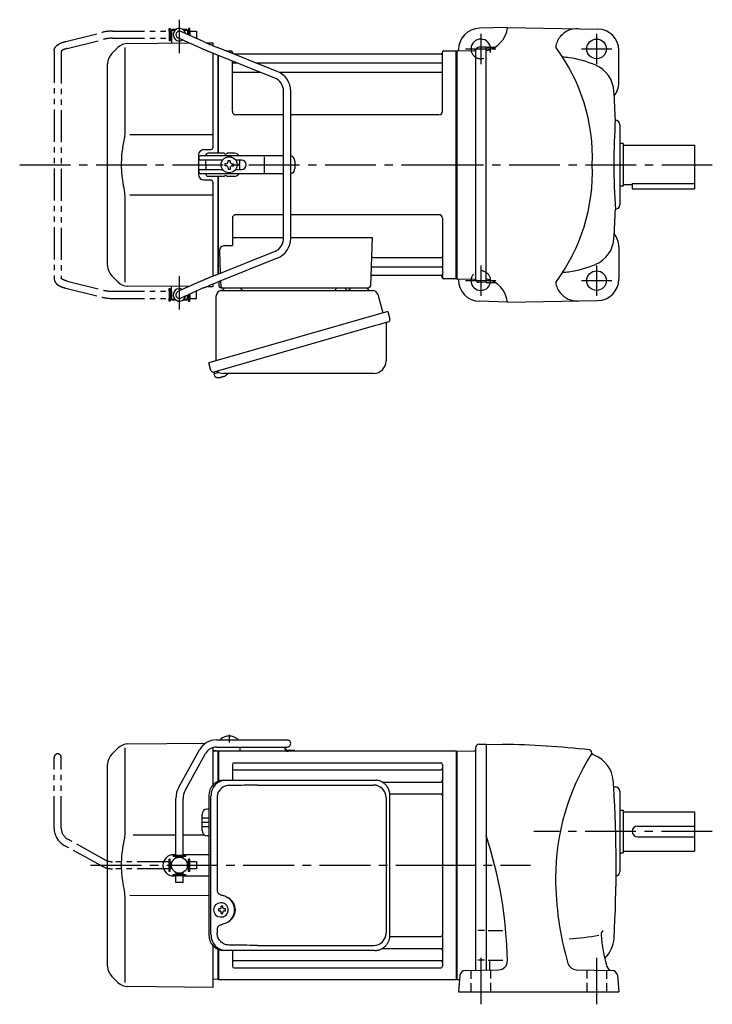
# Model space of a CAD drawing. Extents: x 62 to 845, y 57 to 611.
# Drawn here: x 62 to 450, y 59 to 611 of the extents above; entities that cross this region are included whole.
import ezdxf

# ---------------------------------------------------------------- set-up
doc = ezdxf.new("R2010")
doc.units = 0
doc.header["$LTSCALE"] = 3
doc.header["$MEASUREMENT"] = 0
for name, pattern in [('HIDDEN2', [4.7625, 3.175, -1.5875]), ('PHANTOM', [11, 6, -1, 1, -1, 1, -1]), ('sekkei(A2)', [14.2875, 9.525, -1.5875, 1.5875, -1.5875]), ('sekkei_H', [2.38125, 1.5875, -0.79375])]:
    doc.linetypes.add(name, pattern=pattern)
doc.layers.get('0').update_dxf_attribs({"linetype": 'CONTINUOUS'})
for name, color, linetype in [('CENTER', 3, 'sekkei(A2)'), ('HIDS', 1, 'HIDDEN2'), ('PHANTOM', 2, 'PHANTOM')]:
    doc.layers.add(name, color=color, linetype=linetype)

# ---------------------------------------------------------------- blocks, each defined once
blk = doc.blocks.new('A$C638C445F-2')
at = {"layer": 'PHANTOM'}
for p, q in [((20.8, 70.35), (60.5, 70.35)), ((20.8, 66.35), (60.5, 66.35)), ((-0.37, 43.8), (11.18, 64.68)), ((3.13, 41.87), (14.68, 62.74)), ((-2, 5.75), (-2, 37.51)), ((2, 5.75), (2, 37.51)), ((-3.5, 5.75), (3.5, 5.75)), ((-3.5, 5.15), (-3.5, 5.75)), ((3.5, 5.15), (3.5, 5.75)), ((-3.5, 5.15), (3.5, 5.15)), ((-2, 4.55), (2, 4.55)), ((-2, 4.03), (-2, 4.55)), ((-1.52, 4.55), (-1.52, 5.15)), ((1.52, 4.55), (1.52, 5.15)), ((2, 4.03), (2, 4.55)), ((-3.5, -5.75), (-3.5, -5.15)), ((-3.5, -5.15), (3.5, -5.15)), ((-2, -4.55), (-2, -4.03)), ((-2, -4.55), (2, -4.55)), ((-1.52, -5.15), (-1.52, -4.55)), ((1.52, -5.15), (1.52, -4.55)), ((2, -4.55), (2, -4.03)), ((3.5, -5.75), (3.5, -5.15)), ((-3.5, -5.75), (3.5, -5.75)), ((-2, -9.65), (-2, -5.75)), ((2, -9.65), (-2, -9.65)), ((2, -9.65), (2, -5.75))]:
    blk.add_line(p, q, dxfattribs=at)
for centre, radius, start, end in [((20.8, 59.35), 11, 90, 151.0323), ((20.8, 59.35), 7, 90, 151.0323), ((60.5, 68.35), 2, 269.9944, 90), ((11, 37.51), 13, 151.0323, 180), ((11, 37.51), 9, 151.0323, 180)]:
    blk.add_arc(centre, radius, start, end, dxfattribs=at)
blk = doc.blocks.new('A$C5862752C-修正-1')
for p, q in [((-184.67, 68.08), (-141.05, 68.46)), ((-134.9, 70.35), (-95.2, 70.35)), ((-134.9, 66.35), (-95.2, 66.35)), ((-132.55, 70.89), (-132.55, 70.35)), ((-123.05, 70.89), (-123.05, 70.35)), ((-190.26, 65.74), (-193.66, 62.34)), ((-186.34, 65.84), (-186.34, 19.58)), ((-156.07, 43.8), (-144.52, 64.68)), ((-152.57, 41.87), (-141.02, 62.74)), ((-137, 66.03), (-137, 44.96)), ((-134.2, 64), (-137, 63.93)), ((-134.2, 64), (-134, 63.81)), ((-133.7, 64), (-134, 63.83)), ((-134, 47.1), (-134, 63.83)), ((-134, 47.1), (-134, 63.81)), ((-0.3, 64), (-133.7, 64)), ((-133.7, 64), (-133.7, 47.22)), ((-129.9, 64.25), (-125.7, 64.25)), ((-90.83, 64.4), (-94.67, 64.4)), ((-90.83, 64), (-94.67, 64)), ((-90.83, 64.4), (-90.83, 64)), ((-0.3, 64), (-0.3, -64)), ((-0.3, 64), (0, 63.83)), ((0, -63.83), (0, 63.83)), ((-196, -56.69), (-196, 56.69)), ((-126, 56.55), (-126, 47.8)), ((-125, 57.55), (-9, 57.55)), ((-8, 56.55), (-8, -56.55)), ((-125, 53.49), (-9, 53.49)), ((-41.9, 46.72), (-9, 46.72)), ((-37.54, 39.99), (-9, 39.99)), ((-157.7, 5.75), (-157.7, 37.51)), ((-153.7, 5.75), (-153.7, 37.51)), ((-143, 19.47), (-143, 28.53)), ((-139.23, 31.53), (-140.03, 31.53)), ((-157.7, 16.84), (-181.64, 16.81)), ((-141.48, 16.86), (-153.7, 16.85)), ((-139.23, 16.47), (-140.03, 16.47)), ((-159.2, 5.15), (-159.2, 5.75)), ((-159.2, 5.75), (-152.2, 5.75)), ((-159, 6), (-157.7, 6)), ((-153.7, 6), (-140, 6)), ((-152.2, 5.15), (-152.2, 5.75)), ((-159.2, 5.15), (-152.2, 5.15)), ((-157.7, 4.03), (-157.7, 4.55)), ((-157.7, 4.55), (-153.7, 4.55)), ((-157.22, 4.55), (-157.22, 5.15)), ((-154.17, 4.55), (-154.17, 5.15)), ((-153.7, 4.03), (-153.7, 4.55)), ((-159.2, -5.75), (-159.2, -5.15)), ((-159.2, -5.15), (-152.2, -5.15)), ((-157.7, -4.55), (-157.7, -4.03)), ((-157.7, -4.55), (-153.7, -4.55)), ((-157.22, -5.15), (-157.22, -4.55)), ((-154.17, -5.15), (-154.17, -4.55)), ((-153.7, -4.55), (-153.7, -4.03)), ((-152.2, -5.75), (-152.2, -5.15)), ((-159.2, -5.75), (-152.2, -5.75)), ((-159, -6), (-157.7, -6)), ((-159, -6), (-157.7, -6)), ((-157.7, -9.65), (-157.7, -5.75)), ((-153.7, -9.65), (-157.7, -9.65)), ((-153.7, -9.65), (-153.7, -5.75)), ((-153.7, -6), (-140, -6)), ((-186.34, -19.58), (-186.34, -65.84)), ((-183.64, -16.81), (-139.23, -16.87)), ((-132.34, -21.01), (-132.67, -21.01)), ((-132.56, -24.5), (-133.7, -24.5)), ((-133.7, -25.53), (-132.56, -25.53)), ((-129.92, -24.5), (-130.9, -24.5)), ((-130.9, -25.53), (-129.92, -25.53)), ((-132.67, -29.01), (-132.34, -29.01)), ((-37.54, -39.99), (-9, -39.99)), ((-137, -44.96), (-137, -68.5)), ((-134, -47.1), (-134, -63.83)), ((-134, -63.81), (-134, -47.1)), ((-134, -63.81), (-134, -47.1)), ((-133.7, -47.22), (-133.7, -64)), ((-126, -47.8), (-126, -49.74)), ((-126, -47.8), (-126, -56.55)), ((-41.9, -46.72), (-9, -46.72)), ((-125, -53.49), (-9, -53.49)), ((-125, -57.55), (-9, -57.55)), ((-193.66, -62.34), (-190.26, -65.74)), ((-134.2, -64), (-137, -63.93)), ((-134.2, -64), (-134, -63.81)), ((-133.7, -64), (-134, -63.83)), ((-133.7, -64), (-0.3, -64)), ((-0.3, -64), (0, -63.83)), ((-137, -68.5), (-184.67, -68.08))]:
    blk.add_line(p, q)
at = {"ltscale": 0.5}
for p, q in [((-137, 64.45), (-135, 64.45)), ((-135, 64.45), (-135, 64.25)), ((-135, 64.25), (-129.9, 64.25)), ((-125.7, 64.25), (-121.8, 64.25)), ((-121.8, 66.05), (-121.8, 64.25))]:
    blk.add_line(p, q, dxfattribs=at)
at = {"color": 7, "linetype": 'Continuous', "lineweight": 25}
for p, q in [((-130.77, 47.8), (-129.53, 47.8)), ((-129.53, 47.8), (-45.99, 47.8)), ((-111.78, 45), (-46.68, 45)), ((-45.99, 47.8), (-45.29, 47.77)), ((-139.23, 39), (-139.23, -39)), ((-137.99, -39), (-137.99, 39)), ((-37.49, -39), (-37.49, 39)), ((-134.55, 38), (-134.55, -14)), ((-39.68, 38), (-39.68, -38)), ((-134.55, -36), (-134.55, -38)), ((-129.53, -47.8), (-130.77, -47.8)), ((-45.99, -47.8), (-129.53, -47.8)), ((-111.78, -45), (-46.68, -45))]:
    blk.add_line(p, q, dxfattribs=at)
at = {"linetype": 'Continuous'}
for p, q in [((-139.23, 26.5), (-143, 26.5)), ((-139.23, 24), (-143, 24)), ((-139.23, 21.5), (-143, 21.5))]:
    blk.add_line(p, q, dxfattribs=at)
at = {"flags": 128}
for points in [[(-128.93, -22.94), (-129.15, -22.61), (-129.55, -22.13), (-130.03, -21.72), (-130.56, -21.4), (-131.13, -21.17), (-131.73, -21.04), (-132.34, -21.02)], [(-132.34, -29.01), (-131.73, -28.98), (-131.13, -28.86), (-130.56, -28.63), (-130.03, -28.31), (-129.55, -27.9), (-129.15, -27.42), (-128.9, -27.03)]]:
    blk.add_lwpolyline(points, dxfattribs=at)
blk.add_circle((-155.7, 0), 4.5)
for centre, radius, start, end in [((-127.8, 64.45), 8, 53.5763, 126.4236), ((-184.6, 60.08), 8, 90.5, 135), ((-134.9, 59.35), 11, 90, 151.0323), ((-134.9, 59.35), 7, 90, 151.0323), ((-102.33, 63.95), 6, 14.5395, 23.5688), ((-102.33, 63.95), 6.4, 14.504, 22.0156), ((-95.2, 68.35), 2, 269.9944, 90), ((-188, 56.69), 8, 135, 180), ((-94.67, 65.9), 1.9, 193.4743, 270), ((-94.67, 65.9), 1.5, 193.3412, 270), ((-125, 56.55), 1, 90, 180), ((-9, 56.55), 1, 0, 90), ((-125, 54.49), 1, 180, 270), ((-9, 54.49), 1, 270, 0), ((-9, 47.72), 1, 270, 0), ((-144.7, 37.51), 13, 151.0323, 180), ((-144.7, 37.51), 9, 151.0323, 180), ((-9, 38.99), 1, 0, 90), ((-140, 28.53), 3, 90.5, 180), ((-140, 19.47), 3, 180, 269.5), ((-159, 0), 6, 90, 180.0047), ((-140, 9), 3, 270, 284.9154), ((-159, 0), 6, 180.0047, 270), ((-140, -9), 3, 75.0846, 90), ((-132.51, -25.01), 4, 92.1758, 267.8242), ((-90.13, -25.01), 43.57, 179.3228, 180.6772), ((-131.7, -24.98), 0.986, 122.1469, 150.7382), ((-131.7, -25.05), 0.986, 209.2618, 237.8531), ((-131.81, -36.02), 13, 87.8414, 92.1586), ((-151.72, -24.95), 19.52, 2.3689, 5.6557), ((-151.72, -25.07), 19.52, 354.3443, 357.6311), ((-131.81, -14.01), 13, 267.8414, 272.1586), ((-150.74, -24.95), 19.52, 2.3689, 5.6557), ((-150.74, -25.07), 19.52, 354.3443, 357.6311), ((-131.76, -24.98), 0.986, 29.2618, 57.8531), ((-131.76, -25.05), 0.986, 302.1469, 330.7382), ((-139.06, -25.01), 9.15, 356.7749, 3.2251), ((-9, -38.99), 1, 270, 0), ((-9, -47.72), 1, 0, 90), ((-125, -54.49), 1, 90, 180), ((-9, -54.49), 1, 0, 90), ((-188, -56.69), 8, 180, 224.9998), ((-125, -56.55), 1, 180, 270), ((-9, -56.55), 1, 270, 0), ((-184.6, -60.08), 8, 224.9998, 269.5)]:
    blk.add_arc(centre, radius, start, end)
at = {"ltscale": 0.5}
blk.add_arc((-122.8, 66.05), 1, 0, 17.4386, dxfattribs=at)
at = {"color": 7, "linetype": 'Continuous', "lineweight": 25}
for centre, radius, start, end in [((-130.59, 39.17), 8.63, 91.1539, 181.1092), ((-129.35, 39.17), 8.63, 91.1539, 181.1092), ((-46.68, 38), 7, 0, 90), ((-132.85, -25), 8.15, 303.5537, 56.4463), ((-46.68, -38), 7, 270, 0), ((-46.68, -38), 7, 270, 0), ((-130.59, -39.17), 8.63, 178.8908, 268.8461), ((-129.35, -39.17), 8.63, 178.8908, 268.8461)]:
    blk.add_arc(centre, radius, start, end, dxfattribs=at)
for centre, major_axis, ratio, start_param, end_param in [((-111.78, 38), (27.2, 0), 0.257336, 1.570796, 1.677697), ((-132.86, -25), (8.56, 0), 0.934633, 5.268129, 7.298241)]:
    blk.add_ellipse(centre, major_axis=major_axis, ratio=ratio, start_param=start_param, end_param=end_param, dxfattribs=at)
at = {"color": 7, "linetype": 'Continuous', "lineweight": 25, "extrusion": (0, 0, -1)}
blk.add_ellipse((-111.78, -38), major_axis=(27.2, 0), ratio=0.257336, start_param=1.570796, end_param=1.677697, dxfattribs=at)
at = {"color": 7, "linetype": 'Continuous', "lineweight": 25}
for points, knots in [([(-127.88, 44.77), (-128.4, 44.73), (-129.31, 44.65), (-130.54, 44.21), (-131.59, 43.63), (-132.51, 42.88), (-133.29, 41.98), (-133.9, 40.97), (-134.29, 39.94), (-134.51, 38.95), (-134.53, 38.32), (-134.55, 38)], [0, 0, 0, 0, 0.150265, 0.264224, 0.378167, 0.491659, 0.605126, 0.714377, 0.823608, 0.911806, 1, 1, 1, 1]), ([(-114.68, 44.96), (-115.2, 44.95), (-117.78, 44.88), (-122.18, 44.8), (-126.06, 44.78), (-127.88, 44.77)], [0, 0, 0, 0, 0.117474, 0.587379, 1, 1, 1, 1]), ([(-37.49, 39), (-37.49, 39.17), (-37.5, 39.64), (-37.58, 40.4), (-37.76, 41.28), (-38.03, 42.14), (-38.38, 42.96), (-38.81, 43.75), (-39.32, 44.48), (-39.89, 45.16), (-40.53, 45.77), (-41.23, 46.31), (-41.97, 46.77), (-42.76, 47.16), (-43.58, 47.45), (-44.42, 47.67), (-45, 47.74), (-45.28, 47.77)], [0, 0, 0, 0, 0.038882, 0.107736, 0.176615, 0.245487, 0.314345, 0.38318, 0.451984, 0.520748, 0.589465, 0.658131, 0.726742, 0.795298, 0.8638, 0.932254, 1, 1, 1, 1]), ([(-134.55, -14), (-134.53, -14.19), (-134.5, -14.58), (-134.28, -15.12), (-133.95, -15.59), (-133.47, -16.03), (-132.85, -16.4), (-132.11, -16.69), (-131.6, -16.83), (-131.35, -16.9)], [0, 0, 0, 0, 0.121626, 0.241326, 0.365072, 0.487329, 0.656925, 0.827545, 1, 1, 1, 1]), ([(-131.35, -16.9), (-131.03, -17), (-130.35, -17.19), (-129.34, -17.62), (-128.67, -18.01), (-128.34, -18.2)], [0, 0, 0, 0, 0.297898, 0.646887, 1, 1, 1, 1]), ([(-131.35, -33.1), (-131.6, -33.17), (-132.11, -33.31), (-132.85, -33.6), (-133.47, -33.97), (-133.95, -34.41), (-134.28, -34.88), (-134.5, -35.42), (-134.53, -35.81), (-134.55, -36)], [0, 0, 0, 0, 0.172446, 0.343066, 0.512671, 0.634918, 0.758673, 0.878368, 1, 1, 1, 1]), ([(-128.34, -31.8), (-128.62, -31.96), (-129.23, -32.33), (-130.24, -32.77), (-130.98, -32.99), (-131.35, -33.1)], [0, 0, 0, 0, 0.297985, 0.647065, 1, 1, 1, 1]), ([(-127.88, -44.77), (-128.4, -44.73), (-129.31, -44.65), (-130.54, -44.21), (-131.59, -43.63), (-132.51, -42.88), (-133.29, -41.98), (-133.9, -40.97), (-134.29, -39.94), (-134.51, -38.95), (-134.53, -38.32), (-134.55, -38)], [0, 0, 0, 0, 0.150265, 0.264224, 0.378167, 0.491659, 0.605126, 0.714377, 0.823608, 0.911806, 1, 1, 1, 1]), ([(-45.99, -47.8), (-45.83, -47.8), (-45.37, -47.79), (-44.63, -47.7), (-43.79, -47.51), (-42.96, -47.24), (-42.17, -46.88), (-41.41, -46.43), (-40.7, -45.91), (-40.05, -45.32), (-39.46, -44.66), (-38.94, -43.94), (-38.49, -43.18), (-38.12, -42.36), (-37.82, -41.52), (-37.62, -40.64), (-37.5, -39.8), (-37.49, -39.25), (-37.49, -39)], [0, 0, 0, 0, 0.037051, 0.101745, 0.166453, 0.23117, 0.295907, 0.360675, 0.425483, 0.490336, 0.555238, 0.62019, 0.685191, 0.750238, 0.815327, 0.880453, 0.945609, 1, 1, 1, 1]), ([(-114.68, -44.96), (-115.2, -44.95), (-117.78, -44.88), (-122.18, -44.8), (-126.06, -44.78), (-127.88, -44.77)], [0, 0, 0, 0, 0.117474, 0.587379, 1, 1, 1, 1])]:
    blk.add_open_spline(points, degree=3, knots=knots, dxfattribs=at)
for points, knots in [([(-186.34, 19.58), (-186.34, 18.05), (-186.44, 16.49), (-186.65, 14.75), (-186.67, 14.61), (-186.69, 14.46)], [0, 0, 0, 0, 0.8950807, 0.8950807, 0.9773939, 0.9773939, 0.9773939, 0.9773939]), ([(-186.69, 14.46), (-187.25, 11.98), (-187.68, 9.49), (-188.25, 4.41), (-188.38, 1.82), (-188.32, -3.39), (-188.12, -6.01), (-187.49, -10.56), (-187.13, -12.52), (-186.69, -14.46)], [0.0043593, 0.0043593, 0.0043593, 0.0043593, 0.2631174, 0.2631174, 0.5281137, 0.5281137, 0.79311, 0.79311, 0.9956447, 0.9956447, 0.9956447, 0.9956447]), ([(-186.69, -14.46), (-186.5, -15.84), (-186.39, -17.2), (-186.34, -18.89), (-186.34, -19.23), (-186.34, -19.58)], [0.0226079, 0.0226079, 0.0226079, 0.0226079, 0.7980513, 0.7980513, 1, 1, 1, 1]), ([(-128.37, -25.01), (-128.37, -24.9), (-128.38, -24.6), (-128.45, -24.09), (-128.63, -23.52), (-128.79, -23.14), (-128.91, -22.96), (-128.92, -22.95)], [0, 0, 0, 0, 0.150921, 0.427022, 0.703322, 0.979579, 1, 1, 1, 1]), ([(-128.89, -27.02), (-128.87, -27), (-128.75, -26.81), (-128.6, -26.41), (-128.43, -25.84), (-128.37, -25.37), (-128.37, -25.09), (-128.37, -25.01)], [0, 0, 0, 0, 0.037796, 0.322008, 0.606449, 0.891076, 1, 1, 1, 1])]:
    blk.add_open_spline(points, degree=3, knots=knots)
at = {"layer": 'CENTER'}
for p, q in [((-127.8, 73.19), (-127.8, 68.81)), ((-205.61, 0), (1.91, 0))]:
    blk.add_line(p, q, dxfattribs=at)
at = {"rotation": 90}
blk.add_blockref('A$C638C445F-2', (-155.7, 0), dxfattribs=at)
blk = doc.blocks.new('A$C713A0DEC-修正-1')
for p, q in [((-160.25, 75), (-160.2, 75)), ((-160.25, 75), (-160.25, 71)), ((-160.25, 75), (-160.2, 75)), ((-159.7, 76), (-160.2, 75.5)), ((-160.2, 75.5), (-160.2, 68.3)), ((-160.2, 75.5), (-158.15, 75.5)), ((-159.7, 76), (-157.5, 76)), ((-141.85, 68.94), (-154.88, 74.82)), ((-153.9, 76), (-151.7, 76)), ((-153.25, 75.5), (-151.2, 75.5)), ((-151.7, 76), (-151.2, 75.5)), ((-151.2, 75.5), (-151.2, 73.16)), ((-151.2, 75), (-151.15, 75)), ((-151.2, 75), (-151.15, 75)), ((-151.15, 75), (-151.15, 73.14)), ((-184.67, 68.08), (-150.34, 68.38)), ((-160.25, 71), (-160.2, 71)), ((-160.25, 71), (-160.2, 71)), ((-143.69, 65.38), (-156.52, 71.18)), ((-151.2, 68.77), (-151.2, 68.38)), ((-140.77, 68.47), (-137, 68.5)), ((-137, 68.5), (-137, 66.89)), ((-190.26, 65.74), (-193.66, 62.34)), ((-186.34, 65.84), (-186.34, 19.58)), ((-137, 62.57), (-137, 9.5)), ((-102.23, 48.66), (-135.72, 62.05)), ((-100.74, 52.37), (-134.27, 65.78)), ((-134, 6.5), (-134, 61.37)), ((-134, 6.5), (-134, 61.37)), ((-133.7, 6.5), (-133.7, 61.25)), ((-129.81, 64), (-126.84, 64)), ((-126, 62.47), (-126, 63.34)), ((-125.85, 63.17), (-125.72, 62.41)), ((-8.77, 62), (-124.81, 62)), ((-8.15, 63.17), (-8.28, 62.41)), ((-7.98, 30), (-8, 63.34)), ((-7.16, 64), (-0.3, 64)), ((-0.3, -64), (-0.3, 64)), ((-0.3, 64), (0, 63.83)), ((0, 63.83), (0, -63.83)), ((-196, -56.69), (-196, 56.69)), ((-125.98, 30), (-126, 58.16)), ((-125.5, 57.17), (-123.51, 57.17)), ((-112.74, 57.17), (-8.5, 57.17)), ((-125.5, 51.93), (-110.42, 51.93)), ((-99.77, 51.93), (-8.5, 51.93)), ((-97.2, -41.23), (-97.2, 41.23)), ((-93.2, -41.23), (-93.2, 41.23)), ((-97.2, 28), (-123.98, 28)), ((-9.98, 28), (-93.2, 28)), ((-137, 16.87), (-183.64, 16.81)), ((-142, 8.5), (-138, 8.5)), ((-130.67, 6.5), (-139.8, 6.5)), ((-124.8, 6.5), (-128.93, 6.5)), ((-145, 5.5), (-145, -5.5)), ((-144.83, 3.6), (-144.83, 4)), ((-97.2, 5), (-143.83, 5)), ((-131.47, 2.6), (-143.83, 2.6)), ((-140.8, 5.5), (-140.8, 5)), ((-140.8, 0), (-140.8, 2.6)), ((-140.8, 0), (-140.8, -2.6)), ((-129.55, 0.58), (-130.25, 0.58)), ((-130.25, 0.58), (-130.25, -0.58)), ((-128.38, 1.75), (-128.38, 2.45)), ((-128.38, 2.45), (-127.22, 2.45)), ((-127.22, 1.75), (-127.22, 2.45)), ((-126.05, 0.58), (-125.35, 0.58)), ((-125.35, 0.58), (-125.35, -0.58)), ((-120.83, 2.6), (-124.13, 2.6)), ((-121.8, 0.87), (-121.8, 2.6)), ((-107.94, -4.5), (-107.94, 4.5)), ((-90.83, 2), (-90.83, -2)), ((-144.83, -4), (-144.83, -3.6)), ((-143.83, -2.6), (-131.47, -2.6)), ((-97.2, -5), (-143.83, -5)), ((-140.8, -5), (-140.8, -5.5)), ((-129.55, -0.58), (-130.25, -0.58)), ((-128.38, -1.75), (-128.38, -2.45)), ((-128.38, -2.45), (-127.22, -2.45)), ((-127.22, -1.75), (-127.22, -2.45)), ((-126.05, -0.58), (-125.35, -0.58)), ((-124.13, -2.6), (-120.83, -2.6)), ((-121.8, -2.6), (-121.8, -0.87)), ((-142, -8.5), (-138, -8.5)), ((-130.67, -6.5), (-139.8, -6.5)), ((-137, -9.5), (-137, -62.57)), ((-134, -61.37), (-134, -6.5)), ((-134, -61.37), (-134, -6.5)), ((-133.7, -61.25), (-133.7, -6.5)), ((-124.8, -6.5), (-128.93, -6.5)), ((-186.34, -19.58), (-186.34, -65.84)), ((-183.64, -16.81), (-137, -16.87)), ((-126, -30), (-126, -45.37)), ((-97.2, -28), (-124, -28)), ((-10, -28), (-93.2, -28)), ((-8, -30), (-8, -63.34)), ((-126, -40.79), (-97.2, -40.79)), ((-93.2, -40.79), (-47.51, -40.79)), ((-47.51, -40.79), (-48.47, -68.03)), ((-102.23, -48.66), (-135.72, -62.05)), ((-133.22, -48.47), (-132.78, -60.88)), ((-130.22, -45.37), (-126, -45.37)), ((-100.74, -52.37), (-134.27, -65.78)), ((-46.89, -51.93), (-8.5, -51.93)), ((-47.14, -57.17), (-8.5, -57.17)), ((-193.66, -62.34), (-190.26, -65.74)), ((-143.69, -65.38), (-156.52, -71.18)), ((-133.5, -65.47), (-133.5, -68)), ((-132.64, -65.13), (-132.53, -68.03)), ((-47.31, -62), (-8.77, -62)), ((-8.15, -63.17), (-8.28, -62.41)), ((-0.5, -64), (-7.16, -64)), ((-0.5, -64), (-0.3, -64)), ((-0.3, -64), (0, -63.83)), ((-150.34, -68.38), (-184.67, -68.08)), ((-160.25, -71), (-160.2, -71)), ((-160.25, -71), (-160.2, -71)), ((-160.25, -71), (-160.25, -75)), ((-160.2, -75.5), (-160.2, -68.3)), ((-141.85, -68.94), (-154.88, -74.82)), ((-151.2, -68.77), (-151.2, -68.38)), ((-137, -68.5), (-140.77, -68.47)), ((-137, -66.89), (-137, -68.5)), ((-132.5, -69), (-49.47, -69)), ((-130.56, -69), (-121.44, -69)), ((-59.56, -69), (-50.44, -69)), ((-159.7, -76), (-160.2, -75.5)), ((-158.15, -75.5), (-160.2, -75.5)), ((-157.5, -76), (-159.7, -76)), ((-151.7, -76), (-153.9, -76)), ((-151.2, -75.5), (-153.25, -75.5)), ((-151.7, -76), (-151.2, -75.5)), ((-151.2, -75.5), (-151.2, -73.16)), ((-151.2, -75), (-151.15, -75)), ((-151.2, -75), (-151.15, -75)), ((-151.15, -73.14), (-151.15, -75)), ((-136.38, -116.27), (-136.1, -117.23)), ((-133.58, -116.51), (-136.31, -117.29)), ((-136.31, -117.29), (-135.88, -118.77)), ((-133.61, -119.42), (-133.61, -119.4)), ((-132.13, -119.23), (-132.46, -119.33)), ((-132.2, -118.99), (-132.13, -119.23)), ((-131.14, -118.95), (-131.21, -118.71)), ((-130.8, -118.85), (-131.14, -118.95)), ((-129.79, -118.3), (-129.78, -118.32))]:
    blk.add_line(p, q)
at = {"color": 7, "linetype": 'Continuous', "lineweight": 25}
for p, q in [((-132.18, -70.5), (-47.27, -70.5)), ((-67.8, -69.1), (-67.8, -69.7)), ((-67.8, -69.1), (-62.2, -69.1)), ((-62.2, -69.7), (-62.2, -69.1)), ((-135, -109.84), (-135, -73.5)), ((-44.38, -72.68), (-41.45, -83.02)), ((-38.78, -82.25), (-139.23, -111.05)), ((-38.78, -82.25), (-37.54, -86.57)), ((-45.64, -90.25), (-136.38, -116.27)), ((-39.68, -89.14), (-39.68, -110.05)), ((-137.99, -115.38), (-139.23, -111.05)), ((-46.68, -117.05), (-130.89, -117.05))]:
    blk.add_line(p, q, dxfattribs=at)
at = {"color": 5}
blk.add_line((-160.25, -75), (-160.2, -75), dxfattribs=at)
blk.add_line((-160.25, -75), (-160.2, -75), dxfattribs=at)
at = {"color": 7, "linetype": 'Continuous', "lineweight": 25, "flags": 128}
blk.add_lwpolyline([(-38.43, -88.18), (-38.48, -88.2), (-38.64, -88.24), (-38.9, -88.32), (-39.25, -88.42), (-39.7, -88.55), (-40.24, -88.7), (-40.86, -88.88), (-41.54, -89.08), (-42.29, -89.29), (-43.08, -89.52), (-43.91, -89.75), (-44.77, -90), (-45.64, -90.25)], dxfattribs=at)
blk.add_circle((-127.8, 0), 4.5)
for centre, radius, start, end in [((-155.7, 73), 3.5, 10.5364, 300.8366), ((-155.7, 73), 2, 65.6955, 245.6955), ((-184.6, 60.08), 8, 90.5, 135), ((-188, 56.69), 8, 135, 180), ((-126.84, 63), 1, 10, 90), ((-125.23, 62.5), 0.5, 190, 196.6416), ((-8.77, 62.5), 0.5, 270, 350), ((-7.16, 63), 1, 90, 170), ((-125.5, 57.67), 0.5, 180, 270), ((-8.5, 57.67), 0.5, 270, 360), ((-125.5, 51.43), 0.5, 90, 180), ((-105.2, 41.23), 12, 0, 68.1986), ((-8.5, 51.43), 0.5, 360, 90), ((-105.2, 41.23), 8, 0, 68.1986), ((-123.98, 30), 2, 180, 270), ((-9.98, 30), 2, 270, 360), ((-142, 5.5), 3, 90, 180), ((-139.8, 5.5), 1, 90, 180), ((-138, 9.5), 1, 270, 0), ((-129.8, 7), 1, 210, 330), ((-124.8, 3.5), 3, 30, 90), ((-143.83, 4), 1, 90, 180), ((-143.83, 3.6), 1, 180, 270), ((-129.55, 1.75), 1.17, 270, 0), ((-126.05, 1.75), 1.17, 180, 270), ((-121.3, 0), 1, 120, 240), ((-120.83, 0), 2.6, 270, 90), ((-93.83, 2), 3, 0, 77.9167), ((-142, -5.5), 3, 180, 270), ((-143.83, -3.6), 1, 90, 180), ((-143.83, -4), 1, 180, 270), ((-139.8, -5.5), 1, 180, 270), ((-129.55, -1.75), 1.17, 0, 90), ((-126.05, -1.75), 1.17, 90, 180), ((-124.8, -3.5), 3, 270, 330), ((-93.83, -2), 3, 282.0833, 0), ((-138, -9.5), 1, 0, 90), ((-129.8, -7), 1, 30, 150), ((-124, -30), 2, 90, 180), ((-10, -30), 2, 0, 90), ((-105.2, -41.23), 8, 291.8014, 0), ((-105.2, -41.23), 12, 291.8014, 0), ((-130.22, -48.37), 3, 90, 182), ((-46.89, -50.93), 1, 178, 270), ((-8.5, -51.43), 0.5, 270, 0), ((-188, -56.69), 8, 180, 224.9998), ((-47.14, -58.17), 1, 90, 178), ((-8.5, -57.67), 0.5, 0, 90), ((-184.6, -60.08), 8, 224.9998, 269.5), ((-47.31, -63), 1, 90, 178), ((-8.77, -62.5), 0.5, 10, 90), ((-7.16, -63), 1, 190, 270), ((-155.7, -73), 3.5, 59.1545, 349.4546), ((-155.7, -73), 2, 114.3045, 294.3045), ((-132.5, -68), 1, 180, 270), ((-131.53, -68), 1, 182, 270), ((-49.47, -68), 1, 270, 358), ((-135.54, -118.68), 0.36, 196.0043, 249.6459), ((-133.4, -112.92), 6.5, 249.6459, 268.1417), ((-133.4, -112.92), 6.48, 268.1692, 278.3075), ((-133.67, -111.97), 7.18, 281.89, 290.1186), ((-133.4, -112.92), 6.48, 293.7011, 303.8394), ((-133.4, -112.92), 6.5, 303.8669, 320.5592)]:
    blk.add_arc(centre, radius, start, end)
at = {"color": 7, "linetype": 'Continuous', "lineweight": 25}
for centre, radius, start, end in [((-132, -73.5), 3, 95.7392, 180), ((-132.5, -68.53), 2, 275.7392, 346.2628), ((-119.5, -68.5), 2, 194.4775, 270), ((-68.6, -69.7), 0.8, 270, 0), ((-61.4, -69.7), 0.8, 180, 267.2245), ((-61.5, -68.5), 2, 270, 345.5225), ((-48.5, -68.5), 2, 194.4775, 270), ((-47.27, -73.5), 3, 15.8235, 90), ((-38.88, -89.14), 0.8, 106, 180), ((-38.79, -86.93), 1.3, 286, 16), ((-46.68, -110.05), 7, 270, 0), ((-136.74, -115.02), 1.3, 196, 286), ((-134.97, -116.7), 0.8, 58.4666, 106), ((-130.89, -110.05), 7, 238.4666, 270)]:
    blk.add_arc(centre, radius, start, end, dxfattribs=at)
for points, knots in [([(-141.85, 68.94), (-141.61, 68.83), (-141.35, 68.72), (-140.67, 68.42), (-140.23, 68.24), (-139.29, 67.83), (-138.78, 67.62), (-137.61, 67.14), (-136.94, 66.86), (-135.6, 66.32), (-134.94, 66.05), (-134.27, 65.78)], [0.43894472, 0.43894472, 0.43894472, 0.43894472, 0.44695871, 0.44695871, 0.45789687, 0.45789687, 0.46896788, 0.46896788, 0.48191734, 0.48191734, 0.49421321, 0.49421321, 0.49421321, 0.49421321]), ([(-135.72, 62.05), (-136.22, 62.25), (-137.13, 62.62), (-138.23, 63.07), (-138.98, 63.37), (-139.47, 63.58), (-140.02, 63.8), (-140.73, 64.1), (-141.54, 64.44), (-142.32, 64.78), (-143.05, 65.09), (-143.46, 65.28), (-143.69, 65.38), (-143.69, 65.38), (-143.69, 65.38), (-143.69, 65.38)], [0.000002, 0.000002, 0.000002, 0.000002, 0.157676, 0.284692, 0.352367, 0.406405, 0.451621, 0.541937, 0.66336, 0.761629, 0.873813, 1, 1, 1, 1.001293, 1.001293, 1.001293, 1.001293]), ([(-186.34, 19.58), (-186.34, 18.05), (-186.44, 16.49), (-186.65, 14.75), (-186.67, 14.61), (-186.69, 14.46)], [0, 0, 0, 0, 0.8950807, 0.8950807, 0.9773939, 0.9773939, 0.9773939, 0.9773939]), ([(-186.69, 14.46), (-187.25, 11.98), (-187.68, 9.49), (-188.25, 4.41), (-188.38, 1.82), (-188.32, -3.39), (-188.12, -6.01), (-187.49, -10.56), (-187.13, -12.52), (-186.69, -14.46)], [0.0043593, 0.0043593, 0.0043593, 0.0043593, 0.2631174, 0.2631174, 0.5281137, 0.5281137, 0.79311, 0.79311, 0.9956447, 0.9956447, 0.9956447, 0.9956447]), ([(-186.69, -14.46), (-186.5, -15.84), (-186.39, -17.2), (-186.34, -18.89), (-186.34, -19.23), (-186.34, -19.58)], [0.0226079, 0.0226079, 0.0226079, 0.0226079, 0.7980513, 0.7980513, 1, 1, 1, 1]), ([(-135.72, -62.05), (-136.22, -62.25), (-137.13, -62.62), (-138.23, -63.07), (-138.98, -63.37), (-139.47, -63.58), (-140.02, -63.8), (-140.73, -64.1), (-141.54, -64.44), (-142.32, -64.78), (-143.05, -65.09), (-143.46, -65.28), (-143.69, -65.38), (-143.69, -65.38), (-143.69, -65.38), (-143.69, -65.38)], [0.000002, 0.000002, 0.000002, 0.000002, 0.157676, 0.284692, 0.352367, 0.406405, 0.451621, 0.541937, 0.66336, 0.761629, 0.873813, 1, 1, 1, 1.001293, 1.001293, 1.001293, 1.001293]), ([(-141.85, -68.94), (-141.61, -68.83), (-141.35, -68.72), (-140.67, -68.42), (-140.23, -68.24), (-139.29, -67.83), (-138.78, -67.62), (-137.61, -67.14), (-136.94, -66.86), (-135.6, -66.32), (-134.94, -66.05), (-134.27, -65.78)], [0.43894472, 0.43894472, 0.43894472, 0.43894472, 0.44695871, 0.44695871, 0.45789687, 0.45789687, 0.46896788, 0.46896788, 0.48191734, 0.48191734, 0.49421321, 0.49421321, 0.49421321, 0.49421321])]:
    blk.add_open_spline(points, degree=3, knots=knots)
at = {"layer": 'CENTER'}
for p, q in [((-155.7, 62.65), (-155.7, 81.39)), ((-245.4, 0), (5.64, 0)), ((-155.7, -81.11), (-155.7, -62.55))]:
    blk.add_line(p, q, dxfattribs=at)
at = {"layer": 'PHANTOM'}
for p, q in [((-219.56, 69.19), (-199.16, 74.28)), ((-193.34, 75), (-161.45, 75)), ((-161.45, 75), (-161.45, 76.5)), ((-161.45, 76.5), (-160.85, 76.5)), ((-161.45, 75), (-161.45, 71)), ((-160.85, 76.5), (-160.85, 69.5)), ((-160.25, 74.53), (-160.85, 74.53)), ((-150.55, 74.53), (-151.15, 74.53)), ((-149.95, 76.5), (-150.55, 76.5)), ((-150.55, 76.5), (-150.55, 72.87)), ((-149.95, 75), (-149.95, 76.5)), ((-149.95, 75), (-146.05, 75)), ((-149.95, 75), (-149.95, 72.6)), ((-146.05, 75), (-146.05, 71)), ((-218.75, 65.26), (-198.19, 70.4)), ((-193.34, 71), (-161.45, 71)), ((-161.45, 71), (-161.45, 69.5)), ((-160.85, 69.5), (-161.45, 69.5)), ((-160.25, 71.48), (-160.85, 71.48)), ((-146.41, 71), (-146.05, 71)), ((-226.05, 63.92), (-226.05, -63.92)), ((-222.05, 63.69), (-222.05, -63.69)), ((-218.75, -65.26), (-198.19, -70.4)), ((-219.56, -69.18), (-199.16, -74.28)), ((-193.34, -71), (-161.45, -71)), ((-161.45, -71), (-161.45, -69.5)), ((-161.45, -69.5), (-160.85, -69.5)), ((-161.45, -71), (-161.45, -75)), ((-160.85, -69.5), (-160.85, -76.5)), ((-160.25, -71.47), (-160.85, -71.47)), ((-146.41, -71), (-146.05, -71)), ((-146.05, -75), (-146.05, -71)), ((-193.34, -75), (-161.45, -75)), ((-161.45, -76.5), (-161.45, -75)), ((-160.85, -76.5), (-161.45, -76.5)), ((-160.25, -74.52), (-160.85, -74.52)), ((-150.55, -74.52), (-151.15, -74.52)), ((-150.55, -72.87), (-150.55, -76.5)), ((-150.55, -76.5), (-149.95, -76.5)), ((-149.95, -72.6), (-149.95, -75)), ((-149.95, -76.5), (-149.95, -75)), ((-149.95, -75), (-146.05, -75))]:
    blk.add_line(p, q, dxfattribs=at)
for centre, radius, start, end in [((-193.34, 51), 24, 90, 104.0362), ((-193.34, 51), 20, 90, 104.0362), ((-193.34, -51), 20, 255.9638, 270), ((-193.34, -51), 24, 255.9638, 270)]:
    blk.add_arc(centre, radius, start, end, dxfattribs=at)
for points, knots in [([(-226.05, 63.92), (-226.05, 63.92), (-226.05, 63.92), (-226.05, 63.92), (-226.03, 64.19), (-225.99, 64.68), (-225.72, 65.43), (-225.34, 66.06), (-224.91, 66.56), (-224.55, 66.91), (-224.15, 67.24), (-223.58, 67.63), (-222.87, 68.02), (-222, 68.42), (-220.98, 68.8), (-220.16, 69.02), (-219.72, 69.14), (-219.67, 69.15), (-219.61, 69.17), (-219.56, 69.19)], [-0.000095, -0.000095, -0.000095, -0.000095, 0, 0, 0, 0.101801, 0.189624, 0.295094, 0.370272, 0.42513, 0.481746, 0.561839, 0.668741, 0.761773, 0.87221, 1, 1, 1, 1.016228, 1.016228, 1.016228, 1.016228]), ([(-218.75, 65.26), (-219.15, 65.15), (-219.89, 64.95), (-220.73, 64.61), (-221.25, 64.35), (-221.48, 64.21), (-221.55, 64.17), (-221.84, 63.98), (-222.01, 63.82), (-222.05, 63.69)], [0.0000052, 0.0000052, 0.0000052, 0.0000052, 0.200722, 0.3768955, 0.527948, 0.6008402, 0.6008402, 0.6008402, 0.91372, 0.91372, 0.91372, 0.91372]), ([(-226.05, -63.92), (-226.05, -63.92), (-226.05, -63.92), (-226.05, -63.92), (-226.03, -64.19), (-225.99, -64.68), (-225.72, -65.43), (-225.34, -66.06), (-224.91, -66.56), (-224.55, -66.91), (-224.15, -67.24), (-223.58, -67.63), (-222.87, -68.02), (-222, -68.42), (-220.98, -68.8), (-220.16, -69.02), (-219.72, -69.14), (-219.67, -69.15), (-219.61, -69.17), (-219.56, -69.18)], [-0.000095, -0.000095, -0.000095, -0.000095, 0, 0, 0, 0.101801, 0.189624, 0.295094, 0.370272, 0.42513, 0.481746, 0.561839, 0.668741, 0.761773, 0.87221, 1, 1, 1, 1.016228, 1.016228, 1.016228, 1.016228]), ([(-218.75, -65.26), (-219.15, -65.15), (-219.89, -64.95), (-220.73, -64.61), (-221.25, -64.35), (-221.48, -64.21), (-221.55, -64.17), (-221.84, -63.98), (-222.01, -63.82), (-222.05, -63.69)], [0.0000052, 0.0000052, 0.0000052, 0.0000052, 0.200722, 0.3768955, 0.527948, 0.6008402, 0.6008402, 0.6008402, 0.91372, 0.91372, 0.91372, 0.91372])]:
    blk.add_open_spline(points, degree=3, knots=knots, dxfattribs=at)

msp = doc.modelspace()

# ---------------------------------------------------------------- linework, layer by layer
for p, q in [((335.46, 607), (319.64, 606.59)), ((335.46, 607.03), (386.16, 606.14)), ((306.95, 594), (317.1, 594.18)), ((306.95, 466), (306.95, 594)), ((307.95, 594.02), (307.95, 594.59)), ((317.45, 594.33), (317.45, 465.67)), ((323.45, 596), (319.4, 595.89)), ((323.45, 596), (328.52, 596)), ((323.45, 464), (323.45, 596)), ((397.95, 576), (397.95, 594.15)), ((398.45, 552.5), (398.45, 507.5)), ((400.45, 542), (398.45, 542)), ((400.45, 542), (400.45, 518)), ((400.45, 541), (440.45, 541)), ((440.45, 541), (440.45, 519)), ((405.45, 519.42), (440.45, 519.42)), ((405.45, 519.42), (405.45, 516.5)), ((400.45, 518), (398.45, 518)), ((400.45, 519), (405.45, 519)), ((405.45, 516.5), (440.45, 516.5)), ((440.45, 519), (440.45, 516.5)), ((397.95, 484), (397.95, 465.85)), ((306.95, 466), (317.1, 465.82)), ((307.95, 465.98), (307.95, 465.41)), ((323.45, 464), (319.4, 464.11)), ((323.45, 464), (328.46, 464)), ((335.46, 453), (319.64, 453.41)), ((335.46, 452.97), (386.16, 453.86)), ((319.4, 204.89), (323.45, 205)), ((323.45, 205), (332.69, 204.84)), ((323.45, 205), (323.45, 78.2)), ((306.95, 201), (316.96, 201.17)), ((306.95, 201), (306.95, 73)), ((317.45, 202.89), (317.45, 78.1)), ((317.45, 201.18), (317.45, 201.18)), ((395.07, 181), (395.95, 181)), ((398.45, 178.5), (398.45, 133.5)), ((398.45, 168), (400.45, 168)), ((400.45, 168), (400.45, 144)), ((400.45, 167), (440.45, 167)), ((440.45, 167), (440.45, 145)), ((408.45, 159), (440.45, 159)), ((408.45, 153), (440.45, 153)), ((398.45, 144), (400.45, 144)), ((400.45, 145), (440.45, 145)), ((322.58, 100.5), (318.83, 100.5)), ((324.53, 100.5), (332.78, 100.5)), ((322.58, 83.68), (318.83, 83.68)), ((324.53, 83.68), (332.78, 83.68)), ((325.45, 78.29), (325.45, 83.68)), ((311.75, 78), (330.49, 78.33)), ((374.1, 78.35), (394.15, 78)), ((306.95, 73), (308.56, 72.97)), ((308.76, 75.26), (307.95, 66)), ((397.14, 75.26), (397.95, 66)), ((307.95, 66), (397.95, 66))]:
    msp.add_line(p, q)
for centre in [(385.45, 595), (385.45, 465)]:
    msp.add_circle(centre, 5.5)
for centre, radius, start, end in [((319.95, 594.59), 12, 91.5003, 180), ((320.56, 608.71), 15, 281.1073, 353.4449), ((374.39, 594.36), 12, 86.7611, 140.8434), ((385.95, 594.15), 12, 0, 88.9997), ((320.45, 595), 5.5, 10.4757, 188.9873), ((373.45, 594.79), 11, 139.4932, 173.6387), ((317.09, 594.68), 0.5, 271, 341.7686), ((319.46, 593.9), 2, 91.5, 161.7686), ((279.4, 533.96), 103.73, 357.8144, 36.7435), ((362.45, 533.5), 57, 82.4693, 85.9763), ((362.45, 533.5), 57, 66.7126, 82.4689), ((378.26, 570.24), 17, 3.3775, 66.7126), ((385.95, 576), 12, 321.8411, 0), ((-303.55, 530), 700, 2.04696, 3.37773), ((795.19, 530.42), 400, 176.4001, 183.644), ((395.95, 552.5), 2.5, 0, 90), ((279.4, 526.04), 103.73, 323.2565, 2.1856), ((-303.55, 530), 700, 356.6171, 357.95331), ((395.95, 507.5), 2.5, 270, 0), ((378.26, 489.76), 17, 293.2874, 356.6225), ((385.95, 484), 12, 0, 38.1589), ((362.45, 526.5), 57, 274.0237, 277.5307), ((362.45, 526.5), 57, 277.5311, 293.2874), ((319.95, 465.41), 12, 180, 268.4997), ((320.45, 465), 5.5, 171.0127, 349.5243), ((317.09, 465.32), 0.5, 18.2314, 89), ((319.46, 466.11), 2, 198.2314, 268.5), ((320.45, 451.32), 15, 6.4304, 78.463), ((385.95, 465.85), 12, 271.0003, 0), ((373.45, 465.21), 11, 186.3613, 220.5068), ((374.39, 465.64), 12, 219.1566, 273.2389), ((319.45, 202.89), 2, 91.5, 180), ((323.45, -325.08), 530, 83.7174, 89.0007), ((316.95, 201.67), 0.5, 271, 359.9453), ((492.45, 130), 130, 147.7116, 180), ((381.29, 200.25), 1.5, 327.7118, 83.7175), ((383.21, 199.72), 0.5, 164.6766, 248.6154), ((362.25, 146.18), 57, 66.9629, 68.6151), ((377.9, 182.99), 17, 5.317, 66.9629), ((-303.55, 137), 700, 3.60382, 3.89595), ((-303.55, 137), 700, 356.64261, 3.60382), ((395.95, 178.5), 2.5, 0, 90), ((408.45, 156), 3, 90, 270), ((95.45, 78.78), 240, 1.1075, 18.1949), ((395.95, 133.5), 2.5, 280.9345, 0), ((532.45, 130), 170, 180, 196.4235), ((390.95, 98), 3, 129.0888, 180), ((361.23, 237.86), 142.39, 273.5636, 280.3001), ((467.75, 103.61), 80, 184.0191, 197.0753), ((378.28, 97), 17, 313.65, 356.6428), ((330.41, 83.33), 5, 271.0001, 1.1077), ((311.75, 75), 3, 90, 175.0005), ((374.18, 83.35), 5, 196.4233, 269.0006), ((394.15, 81), 3, 197.0752, 269.0006), ((394.15, 75), 3, 5.0004, 90)]:
    msp.add_arc(centre, radius, start, end)
at = {"layer": 'CENTER'}
for p, q in [((320.45, 603.5), (320.45, 586.5)), ((385.45, 603.5), (385.45, 586.5)), ((311.95, 595), (328.95, 595)), ((376.95, 595), (393.95, 595)), ((293.48, 530), (450.45, 530)), ((320.45, 473.5), (320.45, 456.5)), ((385.45, 473.5), (385.45, 456.5)), ((311.95, 465), (328.95, 465)), ((376.95, 465), (393.95, 465)), ((450.45, 156), (350.14, 156)), ((288.71, 137), (348.38, 137)), ((320.45, 85.15), (320.45, 59)), ((385.45, 85.15), (385.45, 59))]:
    msp.add_line(p, q, dxfattribs=at)
at = {"layer": 'HIDS', "linetype": 'sekkei_H'}
for p, q in [((314.95, 78.06), (314.95, 66)), ((325.95, 78.25), (325.95, 66)), ((379.95, 78.25), (379.95, 66)), ((390.95, 78.06), (390.95, 66))]:
    msp.add_line(p, q, dxfattribs=at)
at = {"layer": 'HIDS'}
for centre, start, end in [((320.45, 595), 188.9873, 10.4757), ((320.45, 465), 349.5243, 171.0127)]:
    msp.add_arc(centre, 5.5, start, end, dxfattribs=at)

# ---------------------------------------------------------------- block references
for name, p in [('A$C713A0DEC-修正-1', (306.95, 530)), ('A$C5862752C-修正-1', (306.95, 137))]:
    msp.add_blockref(name, p)

doc.saveas('drawing.dxf')
